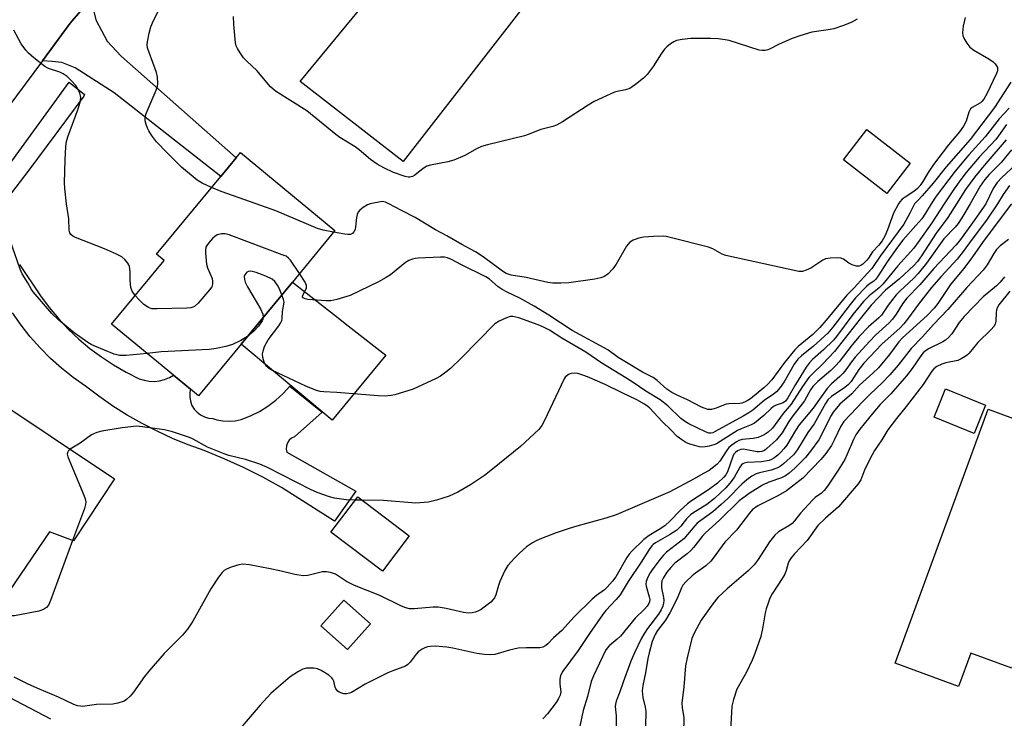
# Model space of a CAD drawing. Units: inches. Extents: x 1327761 to 1333762, y 517447 to 521447.
# Drawn here: x 1328207 to 1328492, y 518851 to 519053 of the extents above; entities that cross this region are included whole.
import ezdxf

# ---------------------------------------------------------------- set-up
doc = ezdxf.new("R2010")
doc.units = ezdxf.units.IN
doc.header["$MEASUREMENT"] = 0
for name, color, linetype in [('BLDG-Footprint', 5, 'Continuous'), ('CULTRL-Pad', 6, 'Continuous'), ('TRANS-Driveway', 251, 'Continuous'), ('TRANS-Road', 130, 'Continuous'), ('TRANS-Street Sidewalk', 7, 'Continuous'), ('Undefined', 1, 'Continuous')]:
    doc.layers.add(name, color=color, linetype=linetype)

msp = doc.modelspace()

# ---------------------------------------------------------------- linework, layer by layer
at = {"layer": 'BLDG-Footprint'}
for points, elevation in [([(1328359.29, 519065.73), (1328317.72, 519012.22), (1328287.85, 519035.44), (1328309.28, 519061.53), (1328311.77, 519064.57), (1328320.85, 519075.62), (1328318.78, 519076.42), (1328325.19, 519083.88), (1328336.19, 519096.68), (1328337.35, 519098.03), (1328358.46, 519081.81), (1328350.53, 519072.54)], 459.48), ([(1328464.73, 519011.76), (1328457.95, 519002.98), (1328445.35, 519012.71), (1328452.13, 519021.49)], 467.69), ([(1328270.71, 518959.26), (1328258.37, 518944.31), (1328256.01, 518946.26), (1328251.09, 518950.32), (1328233.16, 518965.13), (1328248.39, 518983.58), (1328246.22, 518985.38), (1328264.82, 519007.91), (1328269.29, 519013.32), (1328270.5, 519014.79), (1328297.89, 518992.18), (1328285.6, 518977.29)], 453.87), ([(1328486.56, 518941.61), (1328483.25, 518933.42), (1328471.65, 518938.12), (1328474.96, 518946.3)], 432.97), ([(1328234.06, 518920.28), (1328222.09, 518902.27), (1328215.21, 518904.93), (1328194.78, 518875.06), (1328167.82, 518893.49), (1328174.2, 518902.82), (1328171.98, 518904.34), (1328177.33, 518912.16), (1328179.45, 518915.27), (1328181.05, 518917.61), (1328179.18, 518918.89), (1328185.92, 518929.04), (1328195.59, 518943.59), (1328196.63, 518945.16)], 450.07), ([(1328508.55, 518904.51), (1328494.23, 518865.4), (1328482.25, 518869.79), (1328478.71, 518860.13), (1328460.35, 518866.85), (1328487.29, 518940.42), (1328513.97, 518930.64), (1328506.78, 518910.99), (1328504.89, 518905.85)], 433.24), ([(1328319.42, 518903.72), (1328311.68, 518893.52), (1328296.78, 518904.83), (1328304.52, 518915.03)], 449.74), ([(1328308.22, 518878.24), (1328301.56, 518870.8), (1328293.87, 518877.67), (1328300.52, 518885.12)], 446.77)]:
    msp.add_lwpolyline(points, close=True, dxfattribs=dict(at, elevation=elevation))
at = {"layer": 'CULTRL-Pad'}
msp.add_lwpolyline([(1328312.67, 518956.11), (1328297.12, 518937.28), (1328270.71, 518959.26), (1328285.6, 518977.29), (1328298.82, 518966.95), (1328300.9, 518965.32)], close=True, dxfattribs=at)
at = {"layer": 'TRANS-Driveway'}
msp.add_lwpolyline([(1328213.11, 519041.44), (1328221.17, 519052.27), (1328227.17, 519059.38), (1328228.61, 519053.32), (1328231.91, 519047.08), (1328235.94, 519042.71), (1328269.29, 519013.32), (1328264.82, 519007.91), (1328233.89, 519032.09), (1328222.6, 519039.34), (1328218.7, 519040.89), (1328215.99, 519041.2)], close=True, dxfattribs=at)
at = {"layer": 'TRANS-Road'}
for points in [[(1328199.47, 519055.44), (1328242.45, 519108.59), (1328257.5, 519096.79), (1328239.04, 519073.43), (1328227.17, 519059.38), (1328221.17, 519052.27), (1328213.11, 519041.44), (1328190.12, 519010.56)], [(1328206.45, 518982.34), (1328212.56, 518973.31), (1328215.05, 518969.93), (1328217.74, 518966.71), (1328220.62, 518963.66), (1328223.67, 518960.77), (1328226.88, 518958.07), (1328230.25, 518955.57), (1328233.75, 518953.26), (1328237.39, 518951.16), (1328241.14, 518949.28), (1328242.58, 518948.81), (1328244.07, 518948.54), (1328245.58, 518948.5), (1328247.08, 518948.66), (1328248.55, 518949.05), (1328249.94, 518949.63), (1328251.09, 518950.32), (1328256.01, 518946.26), (1328255.81, 518945.24), (1328255.81, 518943.98), (1328256.03, 518942.73), (1328256.47, 518941.55), (1328257.13, 518940.48), (1328257.97, 518939.54), (1328258.97, 518938.77), (1328260.1, 518938.2), (1328261.31, 518937.85), (1328262.57, 518937.72), (1328263.71, 518937.37), (1328265.46, 518937.06), (1328267.23, 518936.96), (1328269.01, 518937.08), (1328270.75, 518937.41), (1328273.44, 518938.48), (1328276.02, 518939.78), (1328278.47, 518941.31), (1328280.78, 518943.05), (1328282.92, 518944.98), (1328284.89, 518947.1), (1328294.27, 518939.6), (1328286.2, 518932.46), (1328285.38, 518932.04), (1328284.69, 518931.43), (1328284.17, 518930.66), (1328283.87, 518929.79), (1328283.79, 518928.87), (1328283.95, 518927.96), (1328303.97, 518916.7), (1328297.84, 518907.95), (1328282.45, 518917.77), (1328277, 518920.75), (1328271.45, 518923.53), (1328265.8, 518926.1), (1328260.06, 518928.46), (1328255.42, 518930.12), (1328250.86, 518931.98), (1328246.38, 518934.04), (1328242, 518936.29), (1328237.72, 518938.73), (1328233.56, 518941.36), (1328229.51, 518944.18), (1328225.6, 518947.16), (1328222.07, 518949.63), (1328218.69, 518952.3), (1328215.47, 518955.17), (1328212.43, 518958.22), (1328209.58, 518961.44), (1328206.91, 518964.83), (1328204.46, 518968.37)]]:
    msp.add_lwpolyline(points, dxfattribs=at)
at = {"layer": 'TRANS-Street Sidewalk'}
msp.add_lwpolyline([(1328197.51, 518994.52), (1328194.34, 518998.63), (1328205.52, 519014.03), (1328220.92, 519035.24), (1328225.31, 519031.61), (1328225.11, 519031.19), (1328209.22, 519009.75)], close=True, dxfattribs=at)
at = {"layer": 'Undefined'}
msp.add_line((1328305.81, 518914.05, 450), (1328303.79, 518914.06, 450), dxfattribs=at)
for points, elevation in [([(1328262.17, 519004.7), (1328259.48, 519005.91), (1328257.99, 519006.79), (1328253.47, 519010.62), (1328249.29, 519014.69), (1328246.19, 519017.95), (1328244.78, 519019.84), (1328243.98, 519021.07), (1328243.57, 519021.84), (1328243.17, 519022.92), (1328242.91, 519024.03), (1328242.94, 519025.1), (1328243.19, 519026.15), (1328246.1, 519032.85), (1328246.46, 519033.97), (1328246.57, 519034.79), (1328246.45, 519036.69), (1328246.17, 519038.05), (1328244.04, 519043.78), (1328243.62, 519045.16), (1328243.52, 519046.02), (1328243.55, 519046.89), (1328244.03, 519049.4), (1328244.57, 519051.25), (1328245.31, 519053.12), (1328250.25, 519062.97)], 456), ([(1328449.38, 519053.51), (1328447.56, 519052.53), (1328445.34, 519051.61), (1328442.61, 519050.66), (1328440.91, 519050.34), (1328436.19, 519049.69), (1328432.75, 519048.67), (1328430.52, 519047.83), (1328426.69, 519046.22), (1328423.96, 519044.75), (1328423.45, 519044.56), (1328422.64, 519044.4), (1328421.82, 519044.38), (1328420.96, 519044.53), (1328412.24, 519047.24), (1328411.1, 519047.5), (1328409.02, 519047.79), (1328406.96, 519047.91), (1328401.12, 519047.86), (1328398.59, 519047.58), (1328396.95, 519047.24), (1328396.19, 519046.91), (1328395.24, 519046.29), (1328394.11, 519045.41), (1328393.52, 519044.8), (1328392.55, 519043.41), (1328390.24, 519039.71), (1328388.47, 519037.39), (1328387.38, 519036.41), (1328385.08, 519034.55), (1328384.14, 519033.84), (1328383.4, 519033.39), (1328382.13, 519032.95), (1328379.78, 519032.53), (1328378.98, 519032.29), (1328373.1, 519029.64), (1328371.31, 519028.59), (1328363.88, 519023.69), (1328362.15, 519022.72), (1328361.07, 519022.37), (1328357.64, 519021.51), (1328353.96, 519020.01), (1328352.86, 519019.64), (1328342.17, 519017.03), (1328340.47, 519016.55), (1328339.16, 519015.96), (1328335.63, 519014.01), (1328332.41, 519012.6), (1328330.68, 519012.15), (1328325.68, 519011.17), (1328324.56, 519010.84), (1328323.8, 519010.42), (1328322.19, 519009.1), (1328321.08, 519008.3), (1328320.38, 519007.91), (1328319.66, 519007.67), (1328319.12, 519007.67), (1328318.28, 519007.86), (1328314.9, 519009.03), (1328312.06, 519010.36), (1328310.21, 519011.44), (1328308.27, 519012.82), (1328304.91, 519015.62), (1328303.77, 519016.49), (1328299.37, 519019.22), (1328298.16, 519020.07), (1328289.79, 519026.87), (1328285.62, 519029.56), (1328280.66, 519032.6), (1328279.27, 519033.86), (1328275.24, 519038.6), (1328272.44, 519041.2), (1328271.44, 519042.26), (1328270.42, 519043.71), (1328269.65, 519044.96), (1328269.29, 519045.75), (1328269.09, 519046.6), (1328268.62, 519051.92), (1328268.56, 519054.29)], 458), ([(1328480.62, 519053.99), (1328480.1, 519051.46), (1328479.87, 519049.49), (1328479.98, 519048.69), (1328480.3, 519047.94), (1328481.17, 519046.49), (1328482.03, 519045.39), (1328483.19, 519044.52), (1328487.52, 519041.94), (1328488.75, 519041.12), (1328489.34, 519040.55), (1328489.78, 519039.93), (1328489.99, 519039.48), (1328490.06, 519039), (1328489.99, 519038.48), (1328489.72, 519037.71), (1328486.94, 519031.82), (1328486.08, 519030.31), (1328485.52, 519029.64), (1328485.09, 519029.27), (1328482.71, 519027.9), (1328482.16, 519027.44), (1328481.71, 519026.49), (1328480.96, 519023.9), (1328480.17, 519022.44), (1328479.01, 519020.84), (1328475.84, 519017.04), (1328471.51, 519011.31), (1328469.94, 519009.01), (1328468.39, 519006.39), (1328467.6, 519005.24), (1328466.82, 519004.42), (1328465.74, 519003.5), (1328463.26, 519001.92), (1328462.42, 519001.28), (1328461.72, 519000.55), (1328461.36, 519000)], 456), ([(1328220.12, 519000), (1328219.64, 519004.4), (1328219.51, 519006.16), (1328219.68, 519012.59), (1328219.89, 519016.61), (1328220.13, 519018.02), (1328220.51, 519019.41), (1328223.45, 519027.48), (1328224.05, 519029.43), (1328224.25, 519030.8), (1328224.2, 519031.28), (1328223.98, 519032.06), (1328223.41, 519033.31), (1328222.77, 519034.27), (1328221.47, 519035.74), (1328220.25, 519036.83), (1328219.13, 519037.6), (1328218.17, 519038.12), (1328214.86, 519039.21), (1328213.84, 519039.73), (1328210.67, 519042.24), (1328209.11, 519043.61), (1328208.28, 519044.44), (1328206.93, 519046.28), (1328204.82, 519050.24)], 454), ([(1328493.88, 519035.19), (1328489.14, 519027.9), (1328482.09, 519018.57), (1328475.1, 519010.66), (1328471.33, 519005.98), (1328468.18, 519002.25), (1328467.06, 519001.04), (1328465.96, 519000)], 454), ([(1328493.42, 519027.72), (1328490.55, 519024.58), (1328486.43, 519019.36), (1328481.76, 519014.14), (1328477.71, 519009.38), (1328472.23, 519002.21), (1328470.79, 519000)], 452), ([(1328492.65, 519022.94), (1328490.34, 519019.67), (1328489.51, 519018.64), (1328484.71, 519013.51), (1328480.94, 519009.03), (1328479.38, 519007), (1328477.47, 519004.32), (1328474.57, 519000)], 450), ([(1328492.53, 519018.52), (1328486.63, 519011.69), (1328483.49, 519007.81), (1328480.75, 519004.11), (1328478.12, 519000)], 448), ([(1328494.12, 519015.58), (1328491.1, 519011.96), (1328487.57, 519008.47), (1328486.34, 519007.04), (1328485.02, 519005.06), (1328482.06, 519000)], 446), ([(1328495.22, 519011.26), (1328491.28, 519007.61), (1328489.91, 519006.14), (1328488.8, 519004.42), (1328486.6, 519000)], 444), ([(1328275.05, 519000), (1328264.97, 519003.53), (1328262.17, 519004.7)], 456), ([(1328493.55, 519005.23), (1328491.7, 519002.63), (1328490.03, 519000)], 442), ([(1328313.57, 519000), (1328312.55, 519000.47), (1328311.63, 519000.67), (1328308.19, 519000)], 456), ([(1328243.44, 518956.63), (1328237.41, 518956.03), (1328235.47, 518956.02), (1328233.9, 518956.42), (1328228.29, 518958.71), (1328227.26, 518959.18), (1328226.3, 518959.73), (1328222.36, 518962.58), (1328217.91, 518966.25), (1328215.88, 518968.2), (1328210.4, 518974.41), (1328209.93, 518975.14), (1328208.93, 518977.06), (1328207.29, 518979.7), (1328206.65, 518981.01), (1328203.68, 518989.64), (1328203.19, 518991.54), (1328202.94, 518993.79), (1328202.79, 519000)], 452), ([(1328478.12, 519000), (1328475.67, 518996.02), (1328472.21, 518991.44), (1328467.99, 518984.91), (1328466.82, 518983.25), (1328465.75, 518982.1), (1328461.61, 518978.22), (1328457.57, 518974.91), (1328453.4, 518970.59), (1328450.19, 518966.65), (1328442.8, 518957.16), (1328439.29, 518953.45), (1328436.58, 518950.9), (1328435.37, 518949.61), (1328433.47, 518947.05), (1328430.23, 518941.86), (1328427.92, 518939.17), (1328424.75, 518934.99), (1328423.56, 518933.75), (1328422.39, 518933), (1328420.59, 518932.21), (1328419.18, 518931.95), (1328416.01, 518931.7), (1328415.06, 518931.42), (1328414.34, 518931.03), (1328412.98, 518930.06), (1328412.17, 518929.31), (1328411.5, 518928.42), (1328409.53, 518925.34), (1328408.64, 518924.39), (1328407.32, 518923.31), (1328406.43, 518922.72), (1328404.58, 518921.74), (1328402.1, 518920.24), (1328395.06, 518916.49), (1328379.5, 518909.8), (1328376.48, 518908.84), (1328368.1, 518906.59), (1328365.88, 518905.9), (1328362.1, 518904.61), (1328357.78, 518903), (1328356.47, 518902.42), (1328355.19, 518901.67), (1328353.47, 518900.51), (1328351.44, 518898.75), (1328350, 518897.3), (1328348.1, 518895.15), (1328347.2, 518893.67), (1328345.73, 518890.47), (1328345.33, 518889.38), (1328344.61, 518886.66), (1328344.21, 518885.76), (1328343.74, 518885.18), (1328343.1, 518884.57), (1328341.24, 518883.06), (1328340.29, 518882.42), (1328339.33, 518881.9), (1328338.57, 518881.6), (1328337.75, 518881.43), (1328336.61, 518881.35), (1328335.21, 518881.51), (1328330.13, 518882.73), (1328327.84, 518883.12), (1328326.44, 518883.08), (1328320.92, 518882.55), (1328319.5, 518882.61), (1328318.47, 518882.9), (1328317.26, 518883.36), (1328310.97, 518886.42), (1328303.59, 518889.38), (1328301.32, 518890.54), (1328298.06, 518892.64), (1328296.67, 518893.15), (1328295.51, 518893.36), (1328294.37, 518893.36), (1328290.1, 518892.25), (1328288.75, 518892.14), (1328286.28, 518892.54), (1328281.94, 518893.63), (1328279.19, 518894.21), (1328273.18, 518895.31), (1328271.16, 518895.55), (1328270.04, 518895.38), (1328267.85, 518894.65), (1328266.52, 518894.12), (1328265.8, 518893.7), (1328265.2, 518893.11), (1328264.18, 518891.72), (1328261.91, 518888.34), (1328256.69, 518879.04), (1328255.18, 518876.73), (1328253.69, 518874.94), (1328248.44, 518869.67), (1328243.97, 518864.57), (1328242.68, 518862.97), (1328239.5, 518858.41), (1328238.57, 518857.29), (1328237.54, 518856.3), (1328236.83, 518855.88), (1328234.94, 518855.28), (1328233.54, 518855.01), (1328228.75, 518854.82), (1328224.69, 518854.33), (1328224.12, 518854.34), (1328223.29, 518854.47), (1328222.22, 518854.87), (1328217.78, 518857.01), (1328212.28, 518859.3), (1328209, 518860.78), (1328204.91, 518862.82)], 448), ([(1328240, 518973.42), (1328239.15, 518974.64), (1328238.79, 518975.72), (1328238.51, 518977.79), (1328238.52, 518980.38), (1328238.33, 518981.8), (1328238.15, 518982.32), (1328237.88, 518982.79), (1328236.98, 518983.85), (1328236.11, 518984.55), (1328234.58, 518985.34), (1328231.1, 518986.88), (1328222.75, 518990.2), (1328221.97, 518990.58), (1328221.34, 518991.07), (1328221.09, 518991.52), (1328220.89, 518992.31), (1328220.75, 518995.59), (1328220.12, 519000)], 454), ([(1328482.06, 519000), (1328479.72, 518995.9), (1328478.64, 518994.28), (1328477.77, 518993.22), (1328474.49, 518989.77), (1328469.42, 518982.75), (1328467.01, 518979.73), (1328465.74, 518978.38), (1328461.68, 518974.61), (1328460.67, 518973.57), (1328458.34, 518970.62), (1328456.36, 518967.69), (1328455.59, 518966.91), (1328452.61, 518964.3), (1328449.96, 518961.5), (1328447.9, 518959.06), (1328444.11, 518954.18), (1328443.16, 518953.06), (1328441.71, 518951.63), (1328437.91, 518948.46), (1328436.45, 518946.98), (1328435.83, 518946.05), (1328434.11, 518942.83), (1328430.39, 518938.13), (1328429.57, 518936.92), (1328427.59, 518933.63), (1328425.98, 518931.56), (1328423.13, 518929.01), (1328422.44, 518928.52), (1328421.74, 518928.18), (1328421.04, 518928.04), (1328420.32, 518928.05), (1328417.4, 518928.69), (1328416.34, 518928.82), (1328415.61, 518928.73), (1328415.09, 518928.56), (1328414.61, 518928.34), (1328414.04, 518927.92), (1328413.63, 518927.42), (1328413.31, 518926.74), (1328411.78, 518922.32), (1328411.31, 518921.45), (1328410.72, 518920.73), (1328408.8, 518919.01), (1328406.19, 518917.03), (1328401.34, 518913.87), (1328400.17, 518913.03), (1328397.95, 518911.02), (1328395.25, 518908.2), (1328393.54, 518906.69), (1328391.92, 518905.54), (1328388.99, 518903.88), (1328387.52, 518902.69), (1328384.01, 518899.35), (1328383.23, 518898.48), (1328382.57, 518897.5), (1328379.34, 518891.83), (1328378.45, 518890.65), (1328376.9, 518888.84), (1328376.05, 518888.05), (1328373.74, 518886.43), (1328372.51, 518885.35), (1328367.27, 518880.26), (1328363.68, 518876.36), (1328361.27, 518874.18), (1328359.66, 518872.44), (1328359.06, 518871.92), (1328358.16, 518871.46), (1328357.38, 518871.29), (1328353.38, 518871.32), (1328351.03, 518871.15), (1328348.5, 518870.57), (1328344.27, 518869.4), (1328342.67, 518869.22), (1328341.28, 518869.34), (1328339.04, 518869.68), (1328332.1, 518871.16), (1328330.37, 518871.45), (1328327, 518871.73), (1328325.63, 518871.72), (1328324.81, 518871.6), (1328324, 518871.31), (1328323.22, 518870.93), (1328322.04, 518870.13), (1328321.46, 518869.48), (1328319.72, 518867.09), (1328319.11, 518866.49), (1328318.42, 518866.01), (1328317.66, 518865.64), (1328314.68, 518864.59), (1328313.31, 518864.01), (1328306.69, 518860.72), (1328304.91, 518859.73), (1328302.7, 518858.37), (1328302.17, 518858.16), (1328301.32, 518857.99), (1328300.47, 518857.99), (1328299.93, 518858.12), (1328299.17, 518858.45), (1328298.72, 518858.75), (1328298.23, 518859.36), (1328298.02, 518859.89), (1328297.6, 518861.6), (1328297.29, 518862.25), (1328297.01, 518862.64), (1328296.16, 518863.37), (1328293.93, 518864.75), (1328292.91, 518865.24), (1328291.79, 518865.43), (1328289.73, 518865.35), (1328288.62, 518865.08), (1328287.37, 518864.41), (1328284.96, 518862.85), (1328281.52, 518860.03), (1328279.3, 518858.07), (1328276.27, 518854.68), (1328266.52, 518843.3)], 446), ([(1328297.55, 518991.77), (1328294.51, 518992.32), (1328292.9, 518992.77), (1328280.81, 518997.94), (1328275.05, 519000)], 456), ([(1328470.79, 519000), (1328469.18, 518997.22), (1328468.05, 518995.64), (1328466.36, 518993.63), (1328462.57, 518989.4), (1328461, 518987.43), (1328458.01, 518983.16), (1328455.47, 518979.08), (1328454.8, 518978.15), (1328454.21, 518977.56), (1328452.79, 518976.67), (1328452, 518976.04), (1328448.89, 518972.72), (1328447.28, 518970.78), (1328442.32, 518964.21), (1328440.8, 518962.5), (1328436.65, 518958.72), (1328433.19, 518955.94), (1328432.15, 518954.9), (1328431.12, 518953.47), (1328428.22, 518948.36), (1328427.03, 518946.77), (1328425.92, 518945.49), (1328425.07, 518944.76), (1328422.33, 518942.94), (1328419.08, 518940.16), (1328417.95, 518939.36), (1328416.29, 518938.38), (1328408.19, 518933.96), (1328407.5, 518933.64), (1328406.94, 518933.49), (1328406.29, 518933.52), (1328405.35, 518933.86), (1328400.5, 518936.24), (1328399.55, 518936.79), (1328398.24, 518937.77), (1328394.47, 518941.46), (1328392.18, 518943.15), (1328388.06, 518945.66), (1328384.37, 518948.2), (1328382.25, 518949.57), (1328375.28, 518953.76), (1328370.67, 518956.99), (1328363.76, 518961.03), (1328360.1, 518963.34), (1328358.42, 518964.23), (1328356.88, 518964.89), (1328351.23, 518966.93), (1328349.54, 518967.32), (1328348.71, 518967.29), (1328347.63, 518966.95), (1328345.51, 518965.98), (1328344.31, 518965.17), (1328334.65, 518955.31), (1328331.44, 518952.25), (1328330.11, 518951.16), (1328328.49, 518950.04), (1328327.27, 518949.33), (1328320.65, 518946.26), (1328315.33, 518944.58), (1328314.19, 518944.37), (1328312.47, 518944.26), (1328310.42, 518944.35), (1328298.47, 518945.25), (1328294.69, 518945.44), (1328293.61, 518945.59), (1328292.55, 518945.85), (1328289.52, 518947.12), (1328279.63, 518951.77), (1328278.7, 518952.37), (1328278.09, 518952.9), (1328277.78, 518953.32), (1328277.45, 518954.07), (1328277.07, 518955.41), (1328276.96, 518956.5), (1328277.09, 518957.3), (1328277.54, 518958.61), (1328278.59, 518960.52), (1328281.68, 518964.64), (1328282.16, 518965.38), (1328282.52, 518966.15), (1328282.63, 518966.71), (1328282.77, 518968.79), (1328283.17, 518971.42), (1328283.05, 518972.22), (1328282.52, 518973.57)], 452), ([(1328465.96, 519000), (1328464.65, 518997.28), (1328462.91, 518994.07), (1328456.04, 518984.77), (1328453.63, 518981.17), (1328451.25, 518978.75), (1328448.47, 518975.62), (1328446.32, 518973.49), (1328440.39, 518966.2), (1328438.56, 518964.11), (1328436.44, 518962.11), (1328432.22, 518958.62), (1328431.25, 518957.69), (1328428.25, 518953.98), (1328424.61, 518948.96), (1328423.48, 518947.65), (1328422.3, 518946.61), (1328418.4, 518943.49), (1328417.47, 518942.86), (1328416.69, 518942.47), (1328415.89, 518942.18), (1328415.33, 518942.06), (1328412.17, 518941.99), (1328411.33, 518941.88), (1328410.54, 518941.61), (1328408.47, 518940.7), (1328407.13, 518940.36), (1328406.59, 518940.32), (1328406.05, 518940.39), (1328404.19, 518941.01), (1328400.14, 518943.12), (1328397.13, 518944.49), (1328395.6, 518945.29), (1328394.2, 518946.26), (1328391.33, 518948.74), (1328390.18, 518949.61), (1328387.07, 518951.22), (1328381.5, 518954.54), (1328380.08, 518955.44), (1328377.05, 518957.61), (1328366.72, 518963.29), (1328359.99, 518967.74), (1328355.72, 518970.33), (1328351.57, 518972.58), (1328347.83, 518974.33), (1328346.4, 518975.09), (1328345.27, 518975.88), (1328342.76, 518978.08), (1328341.7, 518978.78), (1328334.44, 518982.34), (1328331.74, 518983.78), (1328330.52, 518984.31), (1328329.73, 518984.49), (1328328.57, 518984.52), (1328322.08, 518984.24), (1328321.2, 518984.15), (1328320.37, 518983.96), (1328319.38, 518983.53), (1328318.43, 518982.98), (1328314.02, 518979.38), (1328312.82, 518978.6), (1328310.58, 518977.36), (1328302.35, 518973.43), (1328298.44, 518972.2), (1328296.74, 518971.83), (1328295.34, 518971.84), (1328290.1, 518972.28), (1328289.29, 518972.43), (1328288.73, 518972.73), (1328288.57, 518972.99), (1328288.58, 518973.42), (1328289.65, 518975.59), (1328289.73, 518976.33), (1328289.31, 518977.3), (1328287.65, 518979.77)], 454), ([(1328308.19, 519000), (1328307.4, 518999.67), (1328306.1, 518998.88), (1328305.15, 518998.09), (1328304.71, 518997.5), (1328304.41, 518996.83), (1328304.21, 518996.01), (1328303.92, 518993.33), (1328303.76, 518992.54), (1328303.45, 518991.81), (1328303.01, 518991.35), (1328302.4, 518991.09), (1328301.65, 518991.04), (1328300.78, 518991.14), (1328297.55, 518991.77)], 456), ([(1328474.57, 519000), (1328471.02, 518994.48), (1328467.06, 518988.81), (1328465.77, 518987.12), (1328461.15, 518981.97), (1328456.8, 518976.69), (1328455.68, 518975.64), (1328452.85, 518973.33), (1328451.16, 518971.65), (1328448.06, 518967.84), (1328443.36, 518961.47), (1328442.49, 518960.42), (1328439.56, 518957.63), (1328436.39, 518954.86), (1328435.39, 518953.82), (1328434.57, 518952.63), (1328431.51, 518947.61), (1328429.27, 518943.73), (1328428.59, 518942.8), (1328427.84, 518942.27), (1328425.86, 518941.62), (1328425.05, 518941.19), (1328424.38, 518940.63), (1328422.29, 518938.57), (1328419.59, 518936.43), (1328418.6, 518935.91), (1328415.73, 518934.77), (1328414.6, 518934.24), (1328408.52, 518930.42), (1328407.74, 518930.09), (1328406.39, 518929.71), (1328405.29, 518929.5), (1328404.45, 518929.45), (1328403.61, 518929.55), (1328402.23, 518929.88), (1328400.87, 518930.3), (1328399.62, 518930.83), (1328398.47, 518931.54), (1328397.18, 518932.56), (1328395.33, 518934.48), (1328392.79, 518936.92), (1328389.25, 518940.71), (1328388.62, 518941.26), (1328387.67, 518941.92), (1328385.44, 518943.15), (1328381.2, 518945.15), (1328376.26, 518947.62), (1328371.15, 518949.8), (1328369.78, 518950.34), (1328368.36, 518950.77), (1328367.51, 518950.86), (1328366.41, 518950.76), (1328365.64, 518950.52), (1328365.23, 518950.25), (1328364.7, 518949.71), (1328364.39, 518949.23), (1328358.64, 518936.94), (1328357.9, 518935.68), (1328357, 518934.54), (1328351.7, 518929.65), (1328343.64, 518923.04), (1328341.3, 518921.26), (1328337.26, 518918.51), (1328333.59, 518916.4), (1328331.05, 518915.22), (1328327.36, 518914.06), (1328325.08, 518913.55), (1328322.54, 518913.28), (1328321.41, 518913.24), (1328312.05, 518913.98), (1328305.81, 518914.05)], 450), ([(1328461.36, 519000), (1328459.84, 518997.23), (1328458.14, 518992.45), (1328457.34, 518990.63), (1328456.56, 518989.24), (1328455.59, 518987.94), (1328453.77, 518986.01), (1328452.61, 518984.19), (1328452.13, 518983.6), (1328450.97, 518982.51), (1328450.37, 518982.1), (1328449.91, 518981.9), (1328449.17, 518981.87), (1328447.89, 518982.28), (1328446.89, 518982.8), (1328445.35, 518983.88), (1328444.64, 518984.18), (1328443.55, 518984.27), (1328441.56, 518984.17), (1328440.17, 518983.97), (1328439.38, 518983.66), (1328435.86, 518981.36), (1328434.57, 518980.71), (1328433.5, 518980.38), (1328432.39, 518980.39), (1328411.23, 518984.95), (1328410.17, 518985.34), (1328407.47, 518986.9), (1328406.22, 518987.43), (1328395.09, 518990.2), (1328393.93, 518990.45), (1328393.08, 518990.54), (1328390.27, 518990.52), (1328387.41, 518990.26), (1328386.01, 518990.02), (1328384.36, 518989.41), (1328383.4, 518988.82), (1328382.49, 518987.69), (1328379.43, 518982.48), (1328378.47, 518981.1), (1328377.19, 518979.63), (1328376.04, 518978.89), (1328375, 518978.47), (1328373.28, 518978.14), (1328365.75, 518977.07), (1328363.43, 518976.93), (1328361.1, 518976.98), (1328359.65, 518977.12), (1328353.4, 518978.59), (1328348.98, 518979.32), (1328347.62, 518979.74), (1328346.48, 518980.42), (1328340.91, 518984.56), (1328338.64, 518986.09), (1328334.74, 518988.19), (1328330.41, 518990.73), (1328327.13, 518992.43), (1328321.23, 518996.02), (1328317.27, 518998), (1328313.57, 519000)], 456), ([(1328486.6, 519000), (1328482.78, 518994.48), (1328479.05, 518989.28), (1328477.99, 518987.93), (1328471.58, 518981.17), (1328467.48, 518976.51), (1328463.72, 518972.61), (1328462.53, 518971.02), (1328460.69, 518967.96), (1328459.61, 518966.5), (1328458.59, 518965.49), (1328454.65, 518961.91), (1328452.88, 518960.1), (1328448.74, 518955.52), (1328447.71, 518954.2), (1328446.09, 518951.86), (1328445.28, 518950.85), (1328444.32, 518949.89), (1328441.93, 518947.79), (1328440.68, 518946.41), (1328438.4, 518943.31), (1328436.63, 518940.75), (1328432.5, 518935.9), (1328431.42, 518934.28), (1328428.92, 518930.05), (1328428.08, 518928.92), (1328427.12, 518927.88), (1328426.3, 518927.11), (1328425.19, 518926.24), (1328424.52, 518925.85), (1328423.84, 518925.6), (1328421.56, 518925.23), (1328417.42, 518925.02), (1328416.61, 518924.82), (1328416.2, 518924.6), (1328415.84, 518924.31), (1328415.33, 518923.66), (1328413.65, 518920.61), (1328412.45, 518918.97), (1328411.22, 518917.68), (1328407.96, 518914.61), (1328405.75, 518912.85), (1328401.71, 518910.36), (1328401.05, 518909.87), (1328399.9, 518908.72), (1328398.24, 518906.5), (1328397.08, 518905.4), (1328394.92, 518904.04), (1328390.89, 518901.72), (1328390.18, 518901.21), (1328389.79, 518900.81), (1328389.03, 518899.79), (1328386.73, 518896.1), (1328382.91, 518890.49), (1328380.6, 518886.68), (1328379.46, 518885.28), (1328376.51, 518882.09), (1328375.48, 518880.85), (1328371.7, 518875.46), (1328368.46, 518870.5), (1328363.97, 518864.5), (1328363.37, 518863.31), (1328363.15, 518862.25), (1328363.17, 518860.79), (1328363.41, 518858.54), (1328363.23, 518857.61), (1328362.78, 518856.62), (1328362.07, 518855.42), (1328359.59, 518852.13), (1328358.16, 518850.69)], 444), ([(1328490.03, 519000), (1328486.86, 518995.24), (1328482.64, 518989.67), (1328480.1, 518986.17), (1328478.29, 518983.95), (1328473.69, 518978.92), (1328470.86, 518975.67), (1328467.09, 518970.92), (1328463.97, 518966.55), (1328462.9, 518965.18), (1328461.78, 518964.05), (1328456.49, 518959.31), (1328451.26, 518953.75), (1328449.79, 518951.99), (1328447.56, 518948.51), (1328446.83, 518947.61), (1328445.75, 518946.73), (1328441.94, 518944.08), (1328440.85, 518943.11), (1328440.19, 518942.12), (1328436.83, 518936.25), (1328435.05, 518933.7), (1328432.04, 518928.75), (1328430.87, 518927.25), (1328428.12, 518924.68), (1328427.44, 518924.14), (1328426.56, 518923.59), (1328425.79, 518923.25), (1328424.38, 518922.78), (1328421.06, 518922), (1328420.05, 518921.68), (1328418.8, 518921), (1328417.38, 518920.02), (1328415.95, 518918.75), (1328411.85, 518914.55), (1328409.94, 518912.78), (1328407.49, 518910.71), (1328403.97, 518908.21), (1328402.93, 518907.37), (1328402.24, 518906.66), (1328400.17, 518904.11), (1328399.04, 518902.88), (1328394.03, 518898.98), (1328393.2, 518898.19), (1328392.25, 518897.03), (1328390.07, 518894.17), (1328389.28, 518893), (1328388.66, 518891.77), (1328388.2, 518890.5), (1328388.07, 518889.72), (1328388.12, 518889.16), (1328389.07, 518886.1), (1328389.21, 518885.33), (1328389.15, 518884.6), (1328388.95, 518884.12), (1328388.47, 518883.41), (1328387.69, 518882.52), (1328385.02, 518879.91), (1328380.72, 518874.64), (1328379.78, 518873.76), (1328377.41, 518871.85), (1328376.85, 518871.21), (1328376.37, 518870.47), (1328372.92, 518863.2), (1328372.26, 518861.58), (1328371.13, 518857.21), (1328369.91, 518853.09), (1328368.96, 518848.56)], 442), ([(1328494.07, 519000), (1328486.16, 518989.42), (1328482.26, 518983.93), (1328480.13, 518981.14), (1328476.42, 518976.57), (1328472.73, 518971.09), (1328471.67, 518969.69), (1328469.61, 518967.6), (1328462.46, 518961.14), (1328461.39, 518959.96), (1328458.75, 518956.33), (1328455.5, 518952.46), (1328453.87, 518950.86), (1328449.98, 518947.45), (1328447.81, 518944.86), (1328444.35, 518941.89), (1328443.22, 518940.69), (1328442.42, 518939.61), (1328441.83, 518938.61), (1328438.22, 518931.6), (1328435.85, 518928.27), (1328434.38, 518926.45), (1328431.28, 518923.36), (1328429.63, 518921.94), (1328428.59, 518921.15), (1328427.45, 518920.55), (1328423.74, 518919.25), (1328421.89, 518918.41), (1328418.3, 518916.18), (1328415.13, 518913.89), (1328409.38, 518908.33), (1328405.33, 518904.6), (1328404.37, 518903.51), (1328401.89, 518900.33), (1328401.14, 518899.49), (1328400.05, 518898.54), (1328396.5, 518895.83), (1328395.29, 518894.6), (1328394.19, 518893.24), (1328393.06, 518891.5), (1328392.75, 518890.69), (1328392.59, 518889.83), (1328392.64, 518888.69), (1328393.21, 518885.87), (1328393.3, 518885.03), (1328393.23, 518884.21), (1328392.98, 518883.4), (1328392.47, 518882.34), (1328391.73, 518881.09), (1328388.58, 518876.9), (1328387.68, 518875.55), (1328386.86, 518874.07), (1328384.76, 518869.88), (1328383.71, 518867.46), (1328381.5, 518861.37), (1328380.54, 518858.51), (1328379.47, 518855.81), (1328379.26, 518854.96), (1328379.22, 518854.25), (1328379.43, 518851.6), (1328379.49, 518848.66)], 440), ([(1328287.65, 518979.77), (1328285, 518983.61), (1328284.44, 518984.25), (1328283.75, 518984.75), (1328282.67, 518985.22), (1328267.26, 518990.98), (1328266.12, 518991.29), (1328265.06, 518991.31), (1328263.8, 518990.97), (1328263.1, 518990.53), (1328262.46, 518989.92), (1328261.27, 518988.58), (1328260.76, 518987.87), (1328260.52, 518987.37), (1328260.38, 518986.56), (1328260.38, 518985.7), (1328260.66, 518982.5), (1328260.99, 518981.42), (1328262.3, 518978.27), (1328262.46, 518977.47), (1328262.47, 518976.67), (1328262.21, 518975.93), (1328261.57, 518975.01), (1328258.29, 518971.2), (1328257.21, 518970.23), (1328256.72, 518969.98), (1328256.19, 518969.82), (1328255.02, 518969.7), (1328246.34, 518969.49), (1328244.87, 518969.56), (1328243.85, 518969.92), (1328242.48, 518970.8), (1328241.23, 518972.01), (1328240, 518973.42)], 454), ([(1328493.18, 518989.6), (1328490.8, 518987.77), (1328489.7, 518986.71), (1328488.93, 518985.58), (1328487.06, 518982.28), (1328485.92, 518980.75), (1328481.16, 518975.71), (1328475.62, 518969.33), (1328471.5, 518964.99), (1328468.33, 518961.42), (1328465.02, 518958.03), (1328461.22, 518953.25), (1328458.77, 518950.36), (1328456.58, 518948.07), (1328453.09, 518944.8), (1328451.05, 518942.77), (1328445.51, 518936.9), (1328444.6, 518935.54), (1328442.81, 518931.64), (1328441.87, 518929.88), (1328440.3, 518927.62), (1328438.88, 518925.95), (1328433.58, 518920.46), (1328428.86, 518916.83), (1328426.3, 518915.3), (1328420.55, 518912.45), (1328419.83, 518912), (1328419, 518911.33), (1328418.08, 518910.29), (1328414.31, 518905.41), (1328410.99, 518901.89), (1328407.61, 518897.3), (1328406.89, 518896.43), (1328405.46, 518895.07), (1328402.43, 518892.91), (1328401.52, 518892.17), (1328399.78, 518890.54), (1328398.83, 518889.42), (1328398.43, 518888.67), (1328397.11, 518885.56), (1328395.04, 518881.41), (1328393.75, 518879.33), (1328391.42, 518876.34), (1328390.73, 518875.18), (1328389.91, 518873.17), (1328389.02, 518869.86), (1328388.65, 518868.2), (1328387.94, 518864.01), (1328387.2, 518860.33), (1328387.02, 518858.83), (1328387.2, 518856.92), (1328387.89, 518854.11), (1328388.05, 518852.95), (1328388, 518848.58)], 438), ([(1328282.52, 518973.57), (1328281.99, 518975.06), (1328281.48, 518976.05), (1328280.51, 518977.42), (1328279.71, 518978.16), (1328277.85, 518978.99), (1328275.06, 518980.03), (1328273.94, 518980.36), (1328273.39, 518980.42), (1328272.88, 518980.34), (1328272.42, 518980.12), (1328272.05, 518979.77), (1328271.77, 518979.35), (1328271.63, 518978.87), (1328271.67, 518978.05), (1328271.89, 518977.23), (1328272.55, 518975.91), (1328276.35, 518969.56), (1328277.02, 518968), (1328277.13, 518967.04)], 452), ([(1328492.03, 518978.82), (1328490.82, 518977.21), (1328489.76, 518976.2), (1328485.89, 518973), (1328480.36, 518967.33), (1328478.89, 518965.59), (1328476.77, 518962.27), (1328475.82, 518961.18), (1328474.92, 518960.43), (1328474.18, 518959.97), (1328470, 518957.92), (1328469.04, 518957.29), (1328468.46, 518956.77), (1328467.78, 518955.91), (1328465.3, 518952.23), (1328463.66, 518950.14), (1328459.06, 518944.94), (1328455.98, 518941.77), (1328453.84, 518939.27), (1328450.1, 518934.62), (1328448.94, 518932.97), (1328448.25, 518931.71), (1328446.48, 518927.43), (1328445.74, 518925.89), (1328443.84, 518922.73), (1328440.73, 518918.12), (1328439.81, 518916.92), (1328438.98, 518916.12), (1328437.19, 518914.82), (1328436.35, 518914.05), (1328432.95, 518910.3), (1328431.19, 518908.05), (1328430.49, 518907.31), (1328429.55, 518906.63), (1328426.52, 518904.86), (1328425.44, 518903.98), (1328423.93, 518902), (1328420.65, 518896.91), (1328419.51, 518895.32), (1328417.7, 518893.58), (1328411.65, 518888.4), (1328408.97, 518885.84), (1328407.5, 518884.05), (1328404.09, 518879.3), (1328402.06, 518875.53), (1328401.37, 518873.96), (1328400.04, 518868.42), (1328399.61, 518866.09), (1328399.1, 518860.03), (1328398.54, 518855.28), (1328398.59, 518853.89), (1328399.06, 518851.11), (1328399, 518846.55)], 436), ([(1328493.63, 518974.63), (1328490.4, 518970.64), (1328490.02, 518969.98), (1328489.76, 518969.28), (1328489.65, 518968.44), (1328489.59, 518965.87), (1328489.38, 518965.13), (1328488.95, 518964.44), (1328488.16, 518963.57), (1328484.36, 518959.79), (1328481.83, 518956.72), (1328481.29, 518956.17), (1328480.67, 518955.69), (1328479.51, 518955.01), (1328478.49, 518954.6), (1328475.01, 518953.87), (1328473.89, 518953.54), (1328472.4, 518952.81), (1328471.55, 518952.13), (1328471.01, 518951.45), (1328468.44, 518947.61), (1328463.54, 518941.22), (1328460.71, 518937.79), (1328458.28, 518934.42), (1328456.53, 518931.59), (1328454.4, 518928.48), (1328453.65, 518927.24), (1328451.59, 518923.07), (1328450.39, 518920), (1328449.68, 518918.81), (1328443.89, 518912.15), (1328440.16, 518908.87), (1328437.97, 518906.72), (1328434.82, 518902.35), (1328431.16, 518898.56), (1328430.23, 518897.41), (1328429.66, 518896.51), (1328429.35, 518895.8), (1328428.73, 518893.7), (1328428.33, 518892.68), (1328427.56, 518891.34), (1328424.72, 518886.93), (1328424.06, 518885.66), (1328423.52, 518884.28), (1328422.94, 518882.6), (1328422.63, 518881.46), (1328422, 518877.36), (1328421.38, 518874.62), (1328419.71, 518869.62), (1328418.94, 518867.71), (1328417.27, 518864.24), (1328414.48, 518859.29), (1328413.48, 518856.31), (1328413.03, 518854.36), (1328412.63, 518847.37)], 434), ([(1328277.13, 518967.04), (1328277.05, 518966.54), (1328276.85, 518966.06), (1328275.73, 518964.47), (1328274.38, 518963.02), (1328272.58, 518961.52)], 452), ([(1328272.58, 518961.52), (1328270.6, 518960.38), (1328268.2, 518959.2), (1328266.28, 518958.64), (1328263.49, 518958), (1328261.43, 518957.79), (1328247.5, 518957.02), (1328243.44, 518956.63)], 452), ([(1328303.79, 518914.06), (1328301.23, 518914.19), (1328297.79, 518914.65), (1328296.38, 518915.05), (1328292.76, 518916.35), (1328290.85, 518917.16), (1328278.34, 518923.53), (1328276.18, 518924.54), (1328272.02, 518925.82), (1328267.17, 518927.07), (1328265.78, 518927.5), (1328260.99, 518929.44), (1328256.84, 518931.75), (1328255.8, 518932.24), (1328250.79, 518933.87), (1328248.52, 518934.43), (1328242.14, 518935.38), (1328240.4, 518935.5), (1328236.21, 518935.05), (1328230.34, 518934.06), (1328228.91, 518933.69), (1328227.3, 518932.99), (1328224.02, 518930.59), (1328221.14, 518928.87)], 450), ([(1328221.14, 518928.87), (1328220.59, 518928.31), (1328220.38, 518927.89), (1328220.33, 518927.43), (1328220.5, 518926.62), (1328225.14, 518915.57), (1328225.52, 518914.45), (1328225.67, 518913.62), (1328225.63, 518912.8), (1328225.35, 518911.67), (1328221.87, 518902.35)], 450), ([(1328221.87, 518902.35), (1328215.43, 518884.99), (1328214.84, 518883.65), (1328214.32, 518883.01), (1328213.39, 518882.43), (1328212.04, 518881.95), (1328205.07, 518880.54), (1328203.68, 518880.52), (1328201.51, 518881.01), (1328200.7, 518881.11), (1328199.92, 518881.07), (1328198.67, 518880.74)], 450), ([(1328215.58, 518850.59), (1328203.39, 518857.01)], 446)]:
    msp.add_lwpolyline(points, dxfattribs=dict(at, elevation=elevation))

doc.saveas('drawing.dxf')
